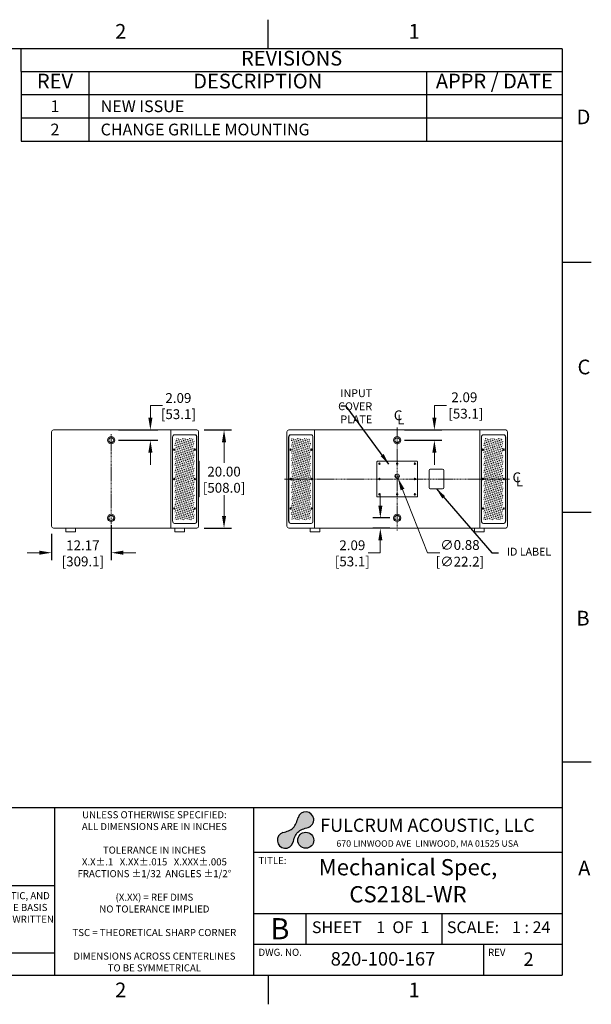
# Model space of a CAD drawing. Extents: x 4 to 256, y 4 to 205.
# Drawn here: x 139 to 256, y 4 to 205 of the extents above; entities that cross this region are included whole.
import ezdxf
from ezdxf.enums import TextEntityAlignment as Align

# ---------------------------------------------------------------- set-up
doc = ezdxf.new("R2010")
doc.units = 0
doc.header["$MEASUREMENT"] = 0
doc.header["$PDSIZE"] = -1
doc.linetypes.add('CENTER', pattern=[0.4, 0.25, -0.05, 0.05, -0.05])
doc.linetypes.add('CHAIN', pattern=[0.7087, 0.4724, -0.0591, 0.1181, -0.0591])
doc.layers.get('DEFPOINTS').update_dxf_attribs({"lineweight": 0})
for name, color, linetype, lineweight in [('Center', 1, 'CENTER', 15), ('Hatch', 9, 'Continuous', 5), ('Object', 7, 'Continuous', 18), ('Titleblock', 7, 'Continuous', 25), ('Titleblock Text', 7, 'Continuous', 20)]:
    doc.layers.add(name, color=color, linetype=linetype, lineweight=lineweight)
doc.layers.add('Dimension', color=7, linetype='Continuous', lineweight=20, true_color=0x307fe2)
doc.layers.add('Text', color=7, linetype='Continuous', lineweight=20, true_color=0x307fe2)
doc.styles.add('FA STD 1', font='ARIALN.TTF', dxfattribs={"height": 2})
doc.styles.get("Standard").update_dxf_attribs({"font": 'arial.ttf', "height": 0.125})
doc.dimstyles.get("Standard").update_dxf_attribs({"dimtxt": 0.18, "dimasz": 0.18, "dimexe": 0.18, "dimexo": 0.0625, "dimgap": 0.09, "dimtad": 0, "dimtih": 1, "dimtoh": 1, "dimdec": 4, "dimzin": 0, "dimdsep": 46, "dimtxsty": 'Standard', "dimcen": 0.09, "dimadec": 0, "dimazin": 0, "dimtfac": 1, "dimtdec": 4, "dimtofl": 0, "dimtmove": 0, "dimatfit": 3, "dimfxl": 1, "dimtolj": 1, "dimtzin": 0, "dimarcsym": 0})
pattern_1 = [(30, (-161.171, 1.4362), (0.09150635, 0.34150635), [0.125, -0.375]), (120, (-161.0856, 1.41333), (-0.34150635, 0.09150635), [0.125, -0.375])]

# ---------------------------------------------------------------- blocks, each defined once
blk = doc.blocks.new('*D45')
at = {"layer": 'DEFPOINTS', "color": 0, "transparency": 16777216}
for p in [(216.2, 120.94), (223.79, 120.94), (216.2, 118.85)]:
    blk.add_point(p, dxfattribs=at)
at = {"layer": 'Dimension', "transparency": 16777216}
for p, q in [((223.79, 123.44), (223.79, 125.94)), ((223.79, 125.94), (226.29, 125.94)), ((223.79, 116.35), (223.79, 113.85))]:
    blk.add_line(p, q, dxfattribs=at)
at = {"layer": 'Dimension', "lineweight": -2, "transparency": 16777216}
for p, q in [((217.7, 120.94), (225.29, 120.94)), ((217.7, 118.85), (225.29, 118.85))]:
    blk.add_line(p, q, dxfattribs=at)
at = {"layer": 'Dimension', "transparency": 16777216}
for points in [[(223.37, 123.44), (224.2, 123.44), (223.79, 120.94)], [(223.37, 116.35), (224.2, 116.35), (223.79, 118.85)]]:
    blk.add_solid(points, dxfattribs=at)
at = {"layer": 'Dimension', "transparency": 16777216, "insert": (229.9, 125.94), "char_height": 2, "attachment_point": 5, "style": 'FA STD 1'}
blk.add_mtext('\\A1;2.09\\P [53.1]', dxfattribs=at)
blk = doc.blocks.new('*D46')
at = {"layer": 'DEFPOINTS', "color": 0, "transparency": 16777216}
for p in [(216.2, 103.02), (212.76, 100.93), (216.2, 100.93)]:
    blk.add_point(p, dxfattribs=at)
at = {"layer": 'Dimension', "transparency": 16777216}
for p, q in [((212.76, 105.52), (212.76, 108.02)), ((212.76, 98.43), (212.76, 95.93)), ((212.76, 95.93), (210.26, 95.93))]:
    blk.add_line(p, q, dxfattribs=at)
at = {"layer": 'Dimension', "lineweight": -2, "transparency": 16777216}
for p, q in [((214.7, 103.02), (211.26, 103.02)), ((214.7, 100.93), (211.26, 100.93))]:
    blk.add_line(p, q, dxfattribs=at)
at = {"layer": 'Dimension', "transparency": 16777216}
for points in [[(212.35, 105.52), (213.18, 105.52), (212.76, 103.02)], [(212.35, 98.43), (213.18, 98.43), (212.76, 100.93)]]:
    blk.add_solid(points, dxfattribs=at)
at = {"layer": 'Dimension', "transparency": 16777216, "char_height": 2, "attachment_point": 5, "style": 'FA STD 1'}
for s, insert in [('\\A1;2.09', (207.05, 97.45)), ('\\A1;[53.1]', (207.05, 94.15))]:
    blk.add_mtext(s, dxfattribs=dict(at, insert=insert))
blk = doc.blocks.new('*D47')
at = {"layer": 'DEFPOINTS', "color": 0, "transparency": 16777216}
for p in [(175.33, 120.94), (175.33, 100.94), (180.88, 100.94)]:
    blk.add_point(p, dxfattribs=at)
at = {"layer": 'Dimension', "lineweight": -2, "transparency": 16777216}
for p, q in [((176.83, 120.94), (182.38, 120.94)), ((176.83, 100.94), (182.38, 100.94))]:
    blk.add_line(p, q, dxfattribs=at)
at = {"layer": 'Dimension', "transparency": 16777216}
for p, q in [((180.88, 118.44), (180.88, 114.24)), ((180.88, 103.44), (180.88, 107.63))]:
    blk.add_line(p, q, dxfattribs=at)
for points in [[(180.46, 118.44), (181.3, 118.44), (180.88, 120.94)], [(180.46, 103.44), (181.3, 103.44), (180.88, 100.94)]]:
    blk.add_solid(points, dxfattribs=at)
at = {"layer": 'Dimension', "transparency": 16777216, "char_height": 2, "attachment_point": 5, "style": 'FA STD 1'}
for s, insert in [('\\A1;20.00', (180.88, 112.46)), ('\\A1;[508.0]', (180.88, 109.16))]:
    blk.add_mtext(s, dxfattribs=dict(at, insert=insert))
blk = doc.blocks.new('*D48')
at = {"layer": 'DEFPOINTS', "color": 0, "transparency": 16777216}
for p in [(157.87, 120.94), (165.86, 120.94), (157.87, 118.85)]:
    blk.add_point(p, dxfattribs=at)
at = {"layer": 'Dimension', "transparency": 16777216}
for p, q in [((165.86, 123.44), (165.86, 125.94)), ((165.86, 125.94), (168.36, 125.94)), ((165.86, 116.35), (165.86, 113.85))]:
    blk.add_line(p, q, dxfattribs=at)
at = {"layer": 'Dimension', "lineweight": -2, "transparency": 16777216}
for p, q in [((159.37, 120.94), (167.36, 120.94)), ((159.37, 118.85), (167.36, 118.85))]:
    blk.add_line(p, q, dxfattribs=at)
at = {"layer": 'Dimension', "transparency": 16777216}
for points in [[(165.44, 123.44), (166.27, 123.44), (165.86, 120.94)], [(165.44, 116.35), (166.27, 116.35), (165.86, 118.85)]]:
    blk.add_solid(points, dxfattribs=at)
at = {"layer": 'Dimension', "transparency": 16777216, "char_height": 2, "attachment_point": 5, "style": 'FA STD 1'}
for s, insert in [('\\A1;2.09', (171.57, 127.46)), ('\\A1;[53.1]', (171.57, 124.16))]:
    blk.add_mtext(s, dxfattribs=dict(at, insert=insert))
blk = doc.blocks.new('*D49')
at = {"layer": 'DEFPOINTS', "color": 0, "transparency": 16777216}
for p in [(157.87, 103.02), (145.7, 101.31), (145.7, 95.93)]:
    blk.add_point(p, dxfattribs=at)
at = {"layer": 'Dimension', "lineweight": -2, "transparency": 16777216}
for p, q in [((157.87, 101.52), (157.87, 94.43)), ((145.7, 99.81), (145.7, 94.43))]:
    blk.add_line(p, q, dxfattribs=at)
at = {"layer": 'Dimension', "transparency": 16777216}
for p, q in [((143.2, 95.93), (140.7, 95.93)), ((160.37, 95.93), (162.87, 95.93))]:
    blk.add_line(p, q, dxfattribs=at)
for points in [[(143.2, 96.35), (143.2, 95.52), (145.7, 95.93)], [(160.37, 96.35), (160.37, 95.52), (157.87, 95.93)]]:
    blk.add_solid(points, dxfattribs=at)
at = {"layer": 'Dimension', "transparency": 16777216, "char_height": 2, "attachment_point": 5, "style": 'FA STD 1'}
for s, insert in [('\\A1;12.17', (152.09, 97.44)), ('\\A1;[309.1]', (152.09, 94.15))]:
    blk.add_mtext(s, dxfattribs=dict(at, insert=insert))
blk = doc.blocks.new('*D65')
at = {"layer": 'DEFPOINTS', "color": 0, "transparency": 16777216}
for p in [(216.04, 111.94), (216.36, 111.13)]:
    blk.add_point(p, dxfattribs=at)
at = {"layer": 'Dimension', "transparency": 16777216}
for p, q in [((222.4, 95.93), (217.29, 108.81)), ((224.9, 95.93), (222.4, 95.93))]:
    blk.add_line(p, q, dxfattribs=at)
blk.add_solid([(217.67, 108.96), (216.9, 108.65), (216.36, 111.13)], dxfattribs=at)
at = {"layer": 'Dimension', "transparency": 16777216, "char_height": 2, "attachment_point": 5, "style": 'FA STD 1'}
for s, insert in [('\\A1;∅0.88', (229, 97.51)), ('\\A1;[∅22.2]', (229, 94.12))]:
    blk.add_mtext(s, dxfattribs=dict(at, insert=insert))

msp = doc.modelspace()

# ---------------------------------------------------------------- hatches: boundary and pattern name
at = {"layer": 'Dimension', "true_color": 0x307fe2}
h = msp.add_hatch(color=150, dxfattribs=at)
h.dxf.hatch_style = 1
h.paths.add_polyline_path([(198.038, 39.952, 1.6840063), (195.977, 41.939), (195.906, 41.696), (195.814, 41.399), (195.716, 41.109), (195.607, 40.829), (195.486, 40.562), (195.348, 40.312), (195.189, 40.081), (195.008, 39.874), (194.801, 39.693), (194.57, 39.535), (194.32, 39.396), (194.053, 39.275), (193.773, 39.166), (193.483, 39.068), (193.186, 38.976), (192.886, 38.888, 1.6840063), (194.946, 36.901), (195.018, 37.144), (195.11, 37.441), (195.208, 37.731), (195.316, 38.012), (195.438, 38.279), (195.576, 38.529), (195.735, 38.759), (195.916, 38.966), (196.123, 39.148), (196.353, 39.306), (196.604, 39.444), (196.871, 39.566), (197.151, 39.674), (197.441, 39.772), (197.738, 39.864)])
at = {"layer": 'Dimension', "true_color": 0xb5bd00}
h = msp.add_hatch(color=52, dxfattribs=at)
h.dxf.hatch_style = 1
h.paths.add_polyline_path([(195.919, 37.333, 1), (199.179, 37.333, 1)])
at = {"layer": 'Hatch'}
h = msp.add_hatch(dxfattribs=at)
h.set_pattern_fill('CROSS', color=256, angle=30, style=0)
h.set_pattern_definition([(30, (-224.171, 1.4362), (0.09150635, 0.34150635), [0.125, -0.375]), (120, (-224.08561, 1.41333), (-0.34150635, 0.09150635), [0.125, -0.375])])
edge = h.paths.add_edge_path()
edge.add_ellipse((174.582, 118.979), major_axis=(0, -0.25), ratio=0.7071068, start_angle=90, end_angle=180)
edge.add_line((174.582, 119.229), (171.047, 119.229))
edge.add_ellipse((171.047, 118.979), major_axis=(0, -0.25), ratio=0.7071068, start_angle=180, end_angle=270)
edge.add_line((170.87, 118.979), (170.87, 102.896))
edge.add_ellipse((171.047, 102.896), major_axis=(0, -0.25), ratio=0.7071068, start_angle=270, end_angle=360)
edge.add_line((171.047, 102.646), (174.582, 102.646))
edge.add_ellipse((174.582, 102.896), major_axis=(0, -0.25), ratio=0.7071068, start_angle=0, end_angle=90)
edge.add_line((174.759, 102.896), (174.759, 118.979))
h = msp.add_hatch(dxfattribs=at)
h.set_pattern_fill('CROSS', color=256, angle=30, style=0)
h.set_pattern_definition(pattern_1)
edge = h.paths.add_edge_path()
edge.add_ellipse((194.822, 118.979), major_axis=(0, -0.25), ratio=0.7071068, start_angle=180, end_angle=270, ccw=False)
edge.add_line((194.822, 119.229), (198.357, 119.229))
edge.add_ellipse((198.357, 118.979), major_axis=(0, -0.25), ratio=0.7071068, start_angle=90, end_angle=180, ccw=False)
edge.add_line((198.534, 118.979), (198.534, 102.896))
edge.add_ellipse((198.357, 102.896), major_axis=(0, -0.25), ratio=0.7071068, start_angle=0, end_angle=90, ccw=False)
edge.add_line((198.357, 102.646), (194.822, 102.646))
edge.add_ellipse((194.822, 102.896), major_axis=(0, -0.25), ratio=0.7071068, start_angle=270, end_angle=360, ccw=False)
edge.add_line((194.645, 102.896), (194.645, 118.979))
h = msp.add_hatch(dxfattribs=at)
h.set_pattern_fill('CROSS', color=256, angle=30, style=0)
h.set_pattern_definition(pattern_1)
edge = h.paths.add_edge_path()
edge.add_ellipse((237.582, 118.979), major_axis=(0, -0.25), ratio=0.7071068, start_angle=90, end_angle=180)
edge.add_line((237.582, 119.229), (234.047, 119.229))
edge.add_ellipse((234.047, 118.979), major_axis=(0, -0.25), ratio=0.7071068, start_angle=180, end_angle=270)
edge.add_line((233.87, 118.979), (233.87, 102.896))
edge.add_ellipse((234.047, 102.896), major_axis=(0, -0.25), ratio=0.7071068, start_angle=270, end_angle=360)
edge.add_line((234.047, 102.646), (237.582, 102.646))
edge.add_ellipse((237.582, 102.896), major_axis=(0, -0.25), ratio=0.7071068, start_angle=0, end_angle=90)
edge.add_line((237.759, 102.896), (237.759, 118.979))

# ---------------------------------------------------------------- linework, layer by layer
at = {"layer": 'Center'}
for p, q in [((216.202, 121.437), (216.202, 100.437)), ((157.871, 120.102), (157.871, 101.773)), ((193.202, 110.937), (239.202, 110.937))]:
    msp.add_line(p, q, dxfattribs=at)
at = {"layer": 'Center', "linetype": 'CHAIN', "ltscale": 0.952448}
for p, q in [((216.765, 111.537), (215.64, 111.537)), ((216.202, 112.1), (216.202, 110.975))]:
    msp.add_line(p, q, dxfattribs=at)
at = {"layer": 'Object'}
for p, q in [((145.702, 120.479), (145.702, 120.562)), ((145.702, 101.396), (145.702, 120.479)), ((146.077, 120.937), (169.89, 120.937)), ((169.89, 120.937), (175.327, 120.937)), ((170.045, 120.937), (170.045, 100.937)), ((170.045, 120.479), (170.045, 101.396)), ((175.702, 120.562), (175.702, 120.479)), ((175.702, 120.479), (175.702, 101.396)), ((193.702, 101.312), (193.702, 120.562)), ((194.077, 120.937), (238.327, 120.937)), ((199.359, 120.937), (199.359, 100.937)), ((233.045, 120.937), (233.045, 100.937)), ((238.702, 120.562), (238.702, 101.312)), ((170.399, 119.449), (170.399, 102.426)), ((170.773, 119.979), (174.974, 119.979)), ((175.29, 119.449), (175.29, 102.426)), ((175.348, 119.449), (175.348, 102.426)), ((194.056, 119.449), (194.056, 102.426)), ((194.115, 119.449), (194.115, 102.426)), ((198.631, 119.979), (194.43, 119.979)), ((199.005, 119.449), (199.005, 102.426)), ((233.399, 119.449), (233.399, 102.426)), ((233.773, 119.979), (237.974, 119.979)), ((238.29, 119.449), (238.29, 102.426)), ((238.348, 119.449), (238.348, 102.426)), ((175.702, 114.562), (175.827, 114.562)), ((175.827, 107.312), (175.827, 114.562)), ((212.077, 107.391), (212.077, 114.484)), ((212.156, 114.562), (220.248, 114.562)), ((220.327, 114.484), (220.327, 107.391)), ((222.702, 112.687), (222.702, 109.187)), ((222.952, 112.937), (225.452, 112.937)), ((225.702, 112.687), (225.702, 109.187)), ((222.952, 108.937), (225.452, 108.937)), ((175.702, 107.312), (175.827, 107.312)), ((220.248, 107.312), (212.156, 107.312)), ((145.702, 101.312), (145.702, 101.396)), ((169.89, 100.937), (146.077, 100.937)), ((148.597, 100.157), (148.597, 100.937)), ((150.557, 100.157), (150.557, 100.937)), ((175.327, 100.937), (169.89, 100.937)), ((170.773, 101.896), (174.974, 101.896)), ((170.847, 100.157), (170.847, 100.937)), ((172.807, 100.157), (172.807, 100.937)), ((175.702, 101.396), (175.702, 101.312)), ((238.327, 100.937), (194.077, 100.937)), ((198.631, 101.896), (194.43, 101.896)), ((198.444, 100.157), (198.444, 100.937)), ((200.404, 100.157), (200.404, 100.937)), ((232, 100.157), (232, 100.937)), ((233.773, 101.896), (237.974, 101.896)), ((233.96, 100.157), (233.96, 100.937)), ((150.557, 100.157), (148.597, 100.157)), ((172.807, 100.157), (170.847, 100.157)), ((200.404, 100.157), (198.444, 100.157)), ((233.96, 100.157), (232, 100.157))]:
    msp.add_line(p, q, dxfattribs=at)
at = {"layer": 'Object', "lineweight": 9}
for centre, radius in [((157.871, 118.852), 0.75), ((157.871, 118.852), 0.507), ((216.202, 118.852), 0.75), ((216.202, 118.852), 0.507), ((157.871, 103.023), 0.75), ((157.871, 103.023), 0.507), ((216.202, 103.023), 0.75), ((216.202, 103.023), 0.507)]:
    msp.add_circle(centre, radius, dxfattribs=at)
at = {"layer": 'Object'}
for centre, radius in [((212.577, 114.062), 0.156), ((216.202, 114.062), 0.156), ((219.827, 114.062), 0.156), ((212.577, 110.937), 0.156), ((216.202, 111.537), 0.438), ((219.827, 110.937), 0.156), ((212.577, 107.812), 0.156), ((216.202, 107.812), 0.156), ((219.827, 107.812), 0.156)]:
    msp.add_circle(centre, radius, dxfattribs=at)
at = {"layer": 'Object', "extrusion": (1.83697e-16, 6.12323e-17, -1)}
for centre, start, end in [((-146.077, 120.562), 0, 90), ((-146.077, 101.312), 270, 0)]:
    msp.add_arc(centre, 0.375, start, end, dxfattribs=at)
at = {"layer": 'Object', "extrusion": (1.83697e-16, 5.88917e-15, -1)}
msp.add_arc((-175.327, 120.562), 0.375, 90, 180, dxfattribs=at)
at = {"layer": 'Object'}
for centre, radius, start, end in [((194.077, 120.562), 0.375, 90, 180), ((238.327, 120.562), 0.375, 360, 90), ((212.156, 114.484), 0.0787, 90, 180), ((220.248, 114.484), 0.0787, 0, 90), ((222.952, 112.687), 0.25, 90, 180), ((225.452, 112.687), 0.25, 0, 90), ((222.952, 109.187), 0.25, 180, 270), ((225.452, 109.187), 0.25, 270, 0), ((212.156, 107.391), 0.0787, 180, 270), ((220.248, 107.391), 0.0787, 270, 360), ((194.077, 101.312), 0.375, 180, 270), ((238.327, 101.312), 0.375, 270, 0)]:
    msp.add_arc(centre, radius, start, end, dxfattribs=at)
at = {"layer": 'Object', "extrusion": (6.01164e-15, 6.12323e-17, -1)}
msp.add_arc((-175.327, 101.312), 0.375, 180, 270, dxfattribs=at)
at = {"layer": 'Object'}
for centre, start_param, end_param in [((170.773, 119.449), 0, 1.5707963), ((174.915, 119.449), 4.712389, 6.2831853), ((174.974, 119.449), 4.712389, 6.2831853), ((233.773, 119.449), 0, 1.5707963), ((237.915, 119.449), 4.712389, 6.2831853), ((237.974, 119.449), 4.712389, 6.2831853), ((170.773, 102.426), 1.5707963, 3.1415927), ((174.915, 102.426), 3.1415927, 4.712389), ((174.974, 102.426), 3.1415927, 4.712389), ((233.773, 102.426), 1.5707963, 3.1415927), ((237.915, 102.426), 3.1415927, 4.712389), ((237.974, 102.426), 3.1415927, 4.712389)]:
    msp.add_ellipse(centre, major_axis=(0, 0.53), ratio=0.7071068, start_param=start_param, end_param=end_param, dxfattribs=at)
at = {"layer": 'Object', "extrusion": (0, 0, -1)}
for centre, start_param, end_param in [((194.43, 119.449), 4.712389, 6.2831853), ((194.489, 119.449), 4.712389, 6.2831853), ((198.631, 119.449), 0, 1.5707963), ((194.43, 102.426), 3.1415927, 4.712389), ((194.489, 102.426), 3.1415927, 4.712389), ((198.631, 102.426), 1.5707963, 3.1415927)]:
    msp.add_ellipse(centre, major_axis=(0, 0.53), ratio=0.7071068, start_param=start_param, end_param=end_param, dxfattribs=at)
at = {"layer": 'Object'}
for centre in [(170.693, 116.937), (174.936, 116.937), (233.693, 116.937), (237.936, 116.937), (170.693, 110.937), (174.936, 110.937), (233.693, 110.937), (237.936, 110.937), (170.693, 104.937), (174.936, 104.937), (233.693, 104.937), (237.936, 104.937)]:
    msp.add_ellipse(centre, major_axis=(0, 0.156), ratio=0.7071068, dxfattribs=at)
at = {"layer": 'Object', "extrusion": (0, 0, -1)}
for centre in [(194.468, 116.937), (198.711, 116.937), (194.468, 110.937), (198.711, 110.937), (194.468, 104.937), (198.711, 104.937)]:
    msp.add_ellipse(centre, major_axis=(0, 0.156), ratio=0.7071068, dxfattribs=at)
at = {"layer": 'Titleblock', "color": 7, "linetype": 'Continuous'}
for p, q in [((189.854, 198.6), (189.854, 204.545)), ((139.477, 198.6), (9.854, 198.6)), ((139.477, 194.017), (139.477, 198.6)), ((249.854, 198.6), (139.477, 198.6)), ((249.854, 198.6), (249.854, 9.854)), ((139.477, 194.017), (153.31, 194.017)), ((139.477, 194.017), (139.477, 179.797)), ((153.31, 194.017), (153.31, 179.797)), ((153.31, 194.017), (222.192, 194.017)), ((222.192, 194.017), (222.192, 179.797)), ((222.192, 194.017), (249.854, 194.017)), ((139.477, 189.277), (249.854, 189.277)), ((139.477, 184.537), (249.849, 184.537)), ((139.477, 179.797), (249.849, 179.797)), ((249.854, 155.141), (255.799, 155.141)), ((249.854, 104.227), (255.799, 104.227)), ((249.854, 53.314), (255.799, 53.314)), ((249.854, 43.933), (86.577, 43.933)), ((146.394, 9.933), (146.394, 43.933)), ((186.954, 9.933), (186.954, 43.933)), ((186.954, 34.898), (249.854, 34.898)), ((86.577, 28.133), (146.394, 28.133)), ((186.954, 22.424), (197.603, 22.424)), ((197.603, 16.187), (197.603, 22.424)), ((197.603, 22.424), (249.854, 22.424)), ((225.349, 16.187), (225.349, 22.424)), ((186.954, 16.187), (249.854, 16.187)), ((233.776, 16.187), (233.776, 9.933)), ((146.394, 14.354), (122.965, 14.354)), ((9.854, 9.854), (249.854, 9.854)), ((189.854, 9.854), (189.854, 3.91))]:
    msp.add_line(p, q, dxfattribs=at)
at = {"layer": 'Titleblock'}
for points in [[(192.886, 38.888), (193.186, 38.976), (193.483, 39.068), (193.773, 39.166), (194.053, 39.275), (194.32, 39.396), (194.57, 39.535), (194.801, 39.693), (195.008, 39.874), (195.189, 40.081), (195.348, 40.312), (195.486, 40.562), (195.607, 40.829), (195.716, 41.109), (195.814, 41.399), (195.906, 41.696), (195.994, 41.996)], [(194.93, 36.844), (195.018, 37.144), (195.11, 37.441), (195.208, 37.731), (195.316, 38.012), (195.438, 38.279), (195.576, 38.529), (195.735, 38.759), (195.916, 38.966), (196.123, 39.148), (196.353, 39.306), (196.604, 39.444), (196.871, 39.566), (197.151, 39.674), (197.441, 39.772), (197.738, 39.864), (198.038, 39.952)]]:
    msp.add_lwpolyline(points, dxfattribs=at)
msp.add_circle((197.549, 37.333), 1.63, dxfattribs=at)
for centre, start, end in [((197.549, 41.507), 287.44965, 164.63856), ((193.375, 37.333), 107.44965, 342.55035)]:
    msp.add_arc(centre, 1.63, start, end, dxfattribs=at)

# ---------------------------------------------------------------- texts
at = {"layer": 'Dimension'}
for s, p in [('1', (146.386, 186.907)), ('2', (146.386, 182.167))]:
    msp.add_text(s, height=2.4, dxfattribs=at).set_placement(p, align=Align.MIDDLE_CENTER)
for s, p in [('NEW ISSUE', (155.71, 186.907)), ('CHANGE GRILLE MOUNTING', (155.71, 182.167))]:
    msp.add_text(s, height=2.4, dxfattribs=at).set_placement(p, align=Align.MIDDLE_LEFT)
at = {"layer": 'Dimension', "char_height": 1.6}
for s, insert, attachment_point in [('\\pxqr;INPUT\\PCOVER\\PPLATE', (204.088, 125.774), 4), ('ID LABEL', (247.618, 95.934), 6)]:
    msp.add_mtext(s, dxfattribs=dict(at, insert=insert, attachment_point=attachment_point))
at = {"layer": 'Text'}
for s, p in [('C', (215.511, 122.927)), ('L', (216.191, 122.079)), ('C', (239.722, 110.296)), ('L', (240.402, 109.448))]:
    msp.add_text(s, height=2, dxfattribs=at).set_placement(p)
at = {"layer": 'Text', "attachment_point": 5}
for s, insert, char_height in [('Mechanical Spec,\\PCS218L-WR', (218.404, 28.661), 3.30709), ('820-100-167', (213.304, 12.825), 2.75), ('2', (243.004, 12.755), 2.75)]:
    msp.add_mtext(s, dxfattribs=dict(at, insert=insert, char_height=char_height))
at = {"layer": 'Text', "char_height": 2.4, "attachment_point": 5}
for s, insert, width in [('1  OF  1', (217.339, 19.305), 15.83172), ('1 : 24', (243.527, 19.305), 12.24125)]:
    msp.add_mtext(s, dxfattribs=dict(at, insert=insert, width=width))
at = {"layer": 'Titleblock Text', "color": 7}
for s, insert, char_height, attachment_point in [('2', (159.803, 201.778), 3, 5), ('1', (219.67, 201.778), 3, 5), ('D', (254.202, 184.353), 3, 5), ('C', (254.288, 133.389), 3, 5), ('B', (254.095, 82.207), 3, 5), ('TITLE:', (187.914, 33.938), 1.44, 1), ('A', (254.363, 31.293), 3, 5), ('{\\fArial|b0|i0|c0|p34;B}', (192.279, 19.305), 4.32, 5), ('DWG. NO.', (187.914, 15.227), 1.44, 1), ('REV\\P', (234.736, 15.227), 1.44, 1), ('2', (159.803, 6.453), 3, 5), ('1', (219.67, 6.453), 3, 5)]:
    msp.add_mtext(s, dxfattribs=dict(at, insert=insert, char_height=char_height, attachment_point=attachment_point))
at = {"layer": 'Titleblock Text', "color": 7, "attachment_point": 5, "style": 'FA STD 1'}
for s, insert, char_height in [('REVISIONS', (194.665, 196.308), 3), ('REV', (146.391, 191.647), 3), ('DESCRIPTION', (187.751, 191.647), 3), ('APPR / DATE', (236.023, 191.647), 3), ('FULCRUM ACOUSTIC, LLC', (222.37, 40.052), 2.6952), ('670 LINWOOD AVE  LINWOOD, MA 01525 USA', (222.365, 36.499), 1.32)]:
    msp.add_mtext(s, dxfattribs=dict(at, insert=insert, char_height=char_height))
at = {"layer": 'Titleblock Text', "color": 7, "char_height": 1.44, "attachment_point": 5}
for s, insert, width in [('\\A1;{\\fArial|b0|i0|c0|p34;UNLESS OTHERWISE SPECIFIED:\\PALL DIMENSIONS ARE IN INCHES\\P\\PTOLERANCE IN INCHES\\PX.X%%P.1   X.XX%%P.015   X.XXX%%P.005\\PFRACTIONS %%P1/32  ANGLES %%P1/2%%D\\P\\P(X.XX) = REF DIMS\\PNO TOLERANCE IMPLIED\\P\\PTSC = THEORETICAL SHARP CORNER\\P\\PDIMENSIONS ACROSS CENTERLINES\\PTO BE SYMMETRICAL}', (166.674, 26.933), 38.29613), ('{\\fArial|b0|i0|c0|p34;THIS DRAWING IS THE PROPERTY OF FULCRUM ACOUSTIC, AND SHALL NOT BE COPIED, REPRODUCED, OR USED AS THE BASIS FOR MANUFACTURE OR SALE OF APPARATUS WITHOUT WRITTEN AUTHORIZATION.  \\PDO NOT SCALE DRAWING.}', (116.485, 21.244), 59.93024)]:
    msp.add_mtext(s, dxfattribs=dict(at, insert=insert, width=width))
at = {"layer": 'Titleblock Text', "char_height": 2.4, "attachment_point": 5}
for s, insert in [('SHEET', (203.883, 19.305)), ('SCALE:', (231.662, 19.305))]:
    msp.add_mtext(s, dxfattribs=dict(at, insert=insert))

# ---------------------------------------------------------------- dimensions: what is measured, and where the dimension line sits
at = {"layer": 'Dimension'}
for base, p1, p2, picture, middle in [((165.855, 120.941), (157.871, 118.852), (157.871, 120.941), '*D48', (171.571, 125.941)), ((223.788, 120.937), (216.202, 118.848), (216.202, 120.937), '*D45', (229.902, 125.937)), ((180.881, 100.937), (175.327, 120.937), (175.327, 100.937), '*D47', (180.881, 110.937))]:
    dim = msp.add_linear_dim(base=base, p1=p1, p2=p2, angle=90, dimstyle='Standard', override={"dimtxt": 2, "dimasz": 2.5, "dimexe": 1.5, "dimexo": 1.5, "dimgap": 0.5, "dimdec": 2, "dimpost": '\\X', "dimtxsty": 'FA STD 1', "dimcen": 0, "dimdle": 0.125, "dimclrd": 256, "dimclre": 256, "dimclrt": 256, "dimtdec": 2, "dimlwd": 65535}, dxfattribs=at)
    dim.commit()
    dim.dimension.update_dxf_attribs({"geometry": picture, "text_midpoint": middle, "dimtype": 160})
dim = msp.add_diameter_dim_2p(p1=(216.041, 111.944), p2=(216.363, 111.131), dimstyle='Standard', override={"dimtxt": 2, "dimasz": 2.5, "dimexe": 1.5, "dimexo": 1.5, "dimgap": 0.5, "dimdec": 2, "dimpost": '\\X', "dimtxsty": 'FA STD 1', "dimcen": 0, "dimdle": 0.125, "dimclrd": 256, "dimclre": 256, "dimclrt": 256, "dimtdec": 2, "dimlwd": 65535}, dxfattribs=at)
dim.commit()
dim.dimension.update_dxf_attribs({"geometry": '*D65', "text_midpoint": (229.004, 95.934), "dimtype": 163})
dim = msp.add_linear_dim(base=(212.762, 100.934), p1=(216.202, 103.023), p2=(216.202, 100.934), angle=90, dimstyle='Standard', override={"dimtxt": 2, "dimasz": 2.5, "dimexe": 1.5, "dimexo": 1.5, "dimgap": 0.5, "dimdec": 2, "dimpost": '\\X', "dimtxsty": 'FA STD 1', "dimcen": 0, "dimdle": 0.125, "dimclrd": 256, "dimclre": 256, "dimclrt": 256, "dimtdec": 2, "dimlwd": 65535}, dxfattribs=at)
dim.commit()
dim.dimension.update_dxf_attribs({"geometry": '*D46', "text_midpoint": (207.046, 95.934)})
dim = msp.add_linear_dim(base=(145.702, 95.934), p1=(157.871, 103.023), p2=(145.702, 101.312), dimstyle='Standard', override={"dimtxt": 2, "dimasz": 2.5, "dimexe": 1.5, "dimexo": 1.5, "dimgap": 0.5, "dimdec": 2, "dimpost": '\\X', "dimtxsty": 'FA STD 1', "dimcen": 0, "dimdle": 0.125, "dimclrd": 256, "dimclre": 256, "dimclrt": 256, "dimtdec": 2, "dimlwd": 65535}, dxfattribs=at)
dim.commit()
dim.dimension.update_dxf_attribs({"geometry": '*D49', "text_midpoint": (152.093, 95.934), "dimtype": 160})

# ---------------------------------------------------------------- leaders
for points in [[(214.465, 114.005), (205.808, 125.774), (204.72, 125.774)], [(224.202, 108.937), (235.507, 95.934), (236.875, 95.934)]]:
    msp.add_leader(points, dimstyle='Standard', override={"dimscale": 18, "dimtxt": 0.1, "dimasz": 0.125, "dimexe": 0.1, "dimexo": 0.05, "dimgap": 0.05, "dimdec": 2, "dimdle": 0.125, "dimtdec": 2}, dxfattribs=at)

doc.saveas('drawing.dxf')
